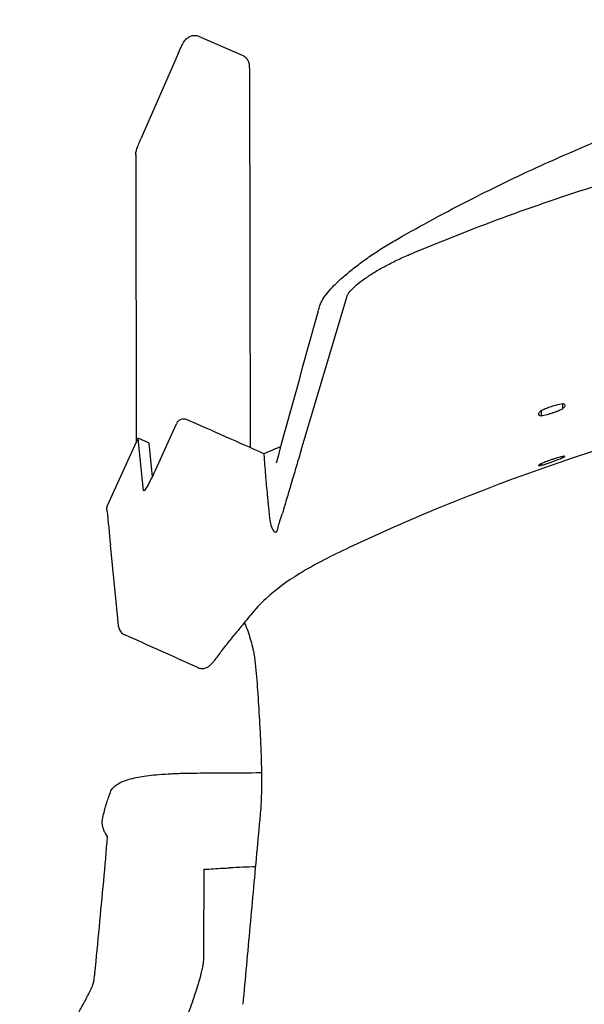
# Model space of a CAD drawing. Units: metres. Extents: x 1842 to 1871.4, y 1385.9 to 1388.
# Drawn here: x 1842 to 1842.1, y 1386.3 to 1386.5 of the extents above; entities that cross this region are included whole.
import ezdxf

# ---------------------------------------------------------------- set-up
doc = ezdxf.new("R2010")
doc.units = ezdxf.units.M
doc.layers.add('2D_ANY', color=8, linetype='Continuous')

# ---------------------------------------------------------------- blocks, each defined once
blk = doc.blocks.new('2D_UKA_MONOBLOCK_nuevo')
at = {"layer": '2D_ANY'}
for p, q in [((-0.17016, -0.04624), (-0.17014, -0.04623)), ((-0.19168, -0.09186), (-0.18195, -0.05918)), ((-0.13587, -0.08192), (-0.13587, -0.08307)), ((-0.14048, -0.08343), (-0.14047, -0.08458)), ((-0.22279, -0.0961), (-0.21829, -0.08621)), ((-0.23299, -0.10366), (-0.22646, -0.08932)), ((-0.22424, -0.0903), (-0.22646, -0.08932)), ((-0.22535, -0.10047), (-0.22646, -0.08943)), ((-0.22419, -0.09039), (-0.22348, -0.09755)), ((-0.13593, -0.09312), (-0.13593, -0.09357)), ((-0.14047, -0.09472), (-0.14047, -0.09516)), ((-0.23083, -0.12778), (-0.23241, -0.11209)), ((-0.20032, -0.16861), (-0.20032, -0.16855))]:
    blk.add_line(p, q, dxfattribs=at)
at = {"layer": '2D_ANY', "extrusion": (0, 0, -1)}
for centre, major_axis, ratio, start_param, end_param in [((-0.1644, -0.05262), (-0.01754, -0.00735), 0.217409, 0.176138, 0.276888), ((-0.22665, -0.09579), (0.00241, 0.00549), 0.085527, 0, 0.150307), ((-0.2229, -0.09507), (-0.00241, -0.00549), 0.085537, -1.420477, 0.150325)]:
    blk.add_ellipse(centre, major_axis=major_axis, ratio=ratio, start_param=start_param, end_param=end_param, dxfattribs=at)
at = {"layer": '2D_ANY'}
for centre, major_axis, ratio, start_param, end_param in [((-1016.3052, 307.90969), (1015.50856, -310.06763), 0.273709, 0.007393, 0.007509), ((-0.21552, -0.09424), (0.01092, -0.00497), 0.149193, -3.072128, -3.054989), ((68.54832, 97.01159), (-67.91235, -98.98284), 0.112029, -0.132201, -0.13184), ((-0.22914, -0.12762), (-0.00169, -0.00017), 0.000628, 0, 0.002549)]:
    blk.add_ellipse(centre, major_axis=major_axis, ratio=ratio, start_param=start_param, end_param=end_param, dxfattribs=at)
for points, knots in [([(-0.17014, -0.04623), (-0.16499, -0.04331), (-0.15976, -0.04052), (-0.14919, -0.03516), (-0.14383, -0.03261), (-0.133, -0.02777), (-0.12752, -0.02548), (-0.11645, -0.02118), (-0.11086, -0.01916), (-0.09959, -0.01542), (-0.0939, -0.01369), (-0.08244, -0.01053), (-0.07666, -0.00909), (-0.06505, -0.00653), (-0.0592, -0.0054), (-0.04746, -0.00345), (-0.04157, -0.00263), (-0.02973, -0.00132), (-0.0238, -0.00083), (-0.01191, -0.00017), (-0.00595, 0), (0, 0)], [0, 0, 0, 0, 0.0177691, 0.0177691, 0.0355381, 0.0355381, 0.0533072, 0.0533072, 0.0710762, 0.0710762, 0.0888453, 0.0888453, 0.1066144, 0.1066144, 0.1243834, 0.1243834, 0.1421525, 0.1421525, 0.1599215, 0.1599215, 0.1776906, 0.1776906, 0.1776906, 0.1776906]), ([(-0.16744, -0.04963), (-0.15422, -0.04411), (-0.14076, -0.03919), (-0.1134, -0.03067), (-0.09958, -0.02709), (-0.07149, -0.02131), (-0.05729, -0.01912), (-0.02869, -0.01622), (-0.01436, -0.0155), (0, -0.0155)], [-17.261116, -17.261116, -17.261116, -17.261116, -12.931131, -12.931131, -8.629469, -8.629469, -4.309107, -4.309107, 0, 0, 0, 0]), ([(-0.18798, -0.06199), (-0.1879, -0.06169), (-0.18786, -0.06147), (-0.18754, -0.06053), (-0.18731, -0.06009), (-0.18675, -0.05917), (-0.1864, -0.05869), (-0.18559, -0.05771), (-0.18512, -0.0572), (-0.18408, -0.05615), (-0.18351, -0.05561), (-0.18225, -0.05449), (-0.18156, -0.05392), (-0.18009, -0.05274), (-0.17931, -0.05214), (-0.17766, -0.05094), (-0.1768, -0.05034), (-0.175, -0.04914), (-0.17406, -0.04855), (-0.17214, -0.04737), (-0.17115, -0.0468), (-0.17016, -0.04624)], [-0.03390449, -0.03390449, -0.03390449, -0.03390449, -0.03051404, -0.03051404, -0.02712359, -0.02712359, -0.02373314, -0.02373314, -0.02034269, -0.02034269, -0.01695224, -0.01695224, -0.01356179, -0.01356179, -0.01017135, -0.01017135, -0.0067809, -0.0067809, -0.00339045, -0.00339045, 0, 0, 0, 0]), ([(-0.18171, -0.05864), (-0.18169, -0.0586), (-0.18166, -0.05856), (-0.18163, -0.05852), (-0.18158, -0.05844), (-0.18153, -0.05836), (-0.18147, -0.05827), (-0.18123, -0.05795), (-0.18092, -0.05759), (-0.18054, -0.05722), (-0.18015, -0.05684), (-0.1797, -0.05645), (-0.17917, -0.05604), (-0.17865, -0.05563), (-0.17806, -0.05521), (-0.17741, -0.05478), (-0.17676, -0.05434), (-0.17605, -0.0539), (-0.1753, -0.05346), (-0.17454, -0.05302), (-0.17373, -0.05258), (-0.17289, -0.05214), (-0.17204, -0.05171), (-0.17116, -0.05128), (-0.17025, -0.05085), (-0.16979, -0.05064), (-0.16933, -0.05044), (-0.16886, -0.05023), (-0.16858, -0.05011), (-0.1683, -0.04999), (-0.16801, -0.04987)], [-0.9229279, -0.9229279, -0.9229279, -0.9229279, -0.90625, -0.90625, -0.90625, -0.875, -0.875, -0.875, -0.75, -0.75, -0.75, -0.625, -0.625, -0.625, -0.5, -0.5, -0.5, -0.375, -0.375, -0.375, -0.25, -0.25, -0.25, -0.125, -0.125, -0.125, -0.0625, -0.0625, -0.0625, -0.0249452, -0.0249452, -0.0249452, -0.0249452]), ([(-0.14038, -0.08338), (-0.14012, -0.08325), (-0.13985, -0.08312), (-0.13925, -0.08287), (-0.13893, -0.08275), (-0.13817, -0.08248), (-0.13772, -0.08235), (-0.13679, -0.0821), (-0.13631, -0.08199), (-0.13586, -0.08192)], [-0.005039445, -0.005039445, -0.005039445, -0.005039445, -0.00405019, -0.00405019, -0.003005541, -0.003005541, -0.001615292, -0.001615292, -0.000047575, -0.000047575, -0.000047575, -0.000047575]), ([(-0.13585, -0.08192), (-0.13569, -0.08197), (-0.13556, -0.08203), (-0.13541, -0.08218), (-0.13537, -0.08227), (-0.13538, -0.08253), (-0.1355, -0.08272), (-0.13577, -0.08298), (-0.13582, -0.08303), (-0.13587, -0.08307)], [-0.009297269, -0.009297269, -0.009297269, -0.009297269, -0.00809624, -0.00809624, -0.00693349, -0.00693349, -0.005031721, -0.005031721, -0.0046404, -0.0046404, -0.0046404, -0.0046404]), ([(-0.14047, -0.08458), (-0.1406, -0.08455), (-0.1407, -0.08451), (-0.14095, -0.08434), (-0.141, -0.08419), (-0.14087, -0.08383), (-0.14071, -0.08364), (-0.14047, -0.08342)], [-0.004764867, -0.004764867, -0.004764867, -0.004764867, -0.003828584, -0.003828584, -0.001843265, -0.001843265, -0.00006962, -0.00006962, -0.00006962, -0.00006962]), ([(-0.13587, -0.08307), (-0.13612, -0.0832), (-0.1364, -0.08333), (-0.13688, -0.08353), (-0.13707, -0.0836), (-0.13739, -0.08372), (-0.13752, -0.08377), (-0.13775, -0.08385), (-0.13786, -0.08389), (-0.13807, -0.08396), (-0.13817, -0.08399), (-0.1384, -0.08407), (-0.13852, -0.0841), (-0.13883, -0.08419), (-0.13901, -0.08425), (-0.13964, -0.08441), (-0.14007, -0.08451), (-0.14047, -0.08458)], [-0.010533299, -0.010533299, -0.010533299, -0.010533299, -0.009531042, -0.009531042, -0.008893997, -0.008893997, -0.008478768, -0.008478768, -0.008147257, -0.008147257, -0.00780975, -0.00780975, -0.007434359, -0.007434359, -0.006841833, -0.006841833, -0.00542501, -0.00542501, -0.00542501, -0.00542501]), ([(-0.21605, -0.08536), (-0.21625, -0.08527), (-0.21647, -0.08522), (-0.21691, -0.08521), (-0.21713, -0.08525), (-0.21755, -0.0854), (-0.21774, -0.08551), (-0.21798, -0.08574), (-0.21806, -0.08582), (-0.21819, -0.08601), (-0.21825, -0.0861), (-0.21829, -0.08621)], [0, 0, 0, 0, 0.00066425, 0.00066425, 0.001328452, 0.001328452, 0.001992568, 0.001992568, 0.002335102, 0.002335102, 0.002677633, 0.002677633, 0.002677633, 0.002677633]), ([(-0.19168, -0.09186), (-0.19185, -0.09242), (-0.19218, -0.09354), (-0.19268, -0.09522), (-0.1931, -0.09662), (-0.19346, -0.09774), (-0.19369, -0.09858), (-0.19392, -0.09941), (-0.19426, -0.10053), (-0.19468, -0.10192), (-0.19518, -0.1036), (-0.19551, -0.10472), (-0.19567, -0.10528)], [0, 0, 0, 0, 0.125, 0.25, 0.375, 0.4375, 0.5, 0.5625, 0.625, 0.75, 0.875, 1, 1, 1, 1]), ([(-0.19964, -0.09262), (-0.19963, -0.0928), (-0.19961, -0.093), (-0.19959, -0.09338), (-0.19958, -0.09357), (-0.19954, -0.09414), (-0.19951, -0.09452), (-0.19943, -0.09566), (-0.19937, -0.09641), (-0.19919, -0.09865), (-0.19906, -0.10005), (-0.19892, -0.10153)], [-5.351121, -5.351121, -5.351121, -5.351121, -5.018105, -5.018105, -4.687532, -4.687532, -4.02493, -4.02493, -2.692503, -2.692503, -0.086671, -0.086671, -0.086671, -0.086671]), ([(-0.13593, -0.09357), (-0.13624, -0.0937), (-0.13658, -0.09383), (-0.13719, -0.09405), (-0.13744, -0.09415), (-0.13789, -0.09431), (-0.13808, -0.09438), (-0.13846, -0.09451), (-0.13865, -0.09457), (-0.1391, -0.09472), (-0.13936, -0.09481), (-0.13991, -0.09499), (-0.1402, -0.09508), (-0.14047, -0.09516)], [0.003878642, 0.003878642, 0.003878642, 0.003878642, 0.005066228, 0.005066228, 0.00589399, 0.00589399, 0.006503204, 0.006503204, 0.007104338, 0.007104338, 0.007937296, 0.007937296, 0.008936485, 0.008936485, 0.008936485, 0.008936485]), ([(-0.14043, -0.09469), (-0.14026, -0.09462), (-0.14008, -0.09455), (-0.13959, -0.09435), (-0.13926, -0.09422), (-0.13872, -0.09402), (-0.1385, -0.09394), (-0.13809, -0.0938), (-0.13789, -0.09373), (-0.13745, -0.09359), (-0.13721, -0.09351), (-0.1366, -0.09332), (-0.13623, -0.09321), (-0.13589, -0.09311)], [-0.012224472, -0.012224472, -0.012224472, -0.012224472, -0.011583457, -0.011583457, -0.010517751, -0.010517751, -0.009821926, -0.009821926, -0.009195467, -0.009195467, -0.008436205, -0.008436205, -0.007199597, -0.007199597, -0.007199597, -0.007199597]), ([(-0.13589, -0.09311), (-0.13568, -0.09309), (-0.13554, -0.09309), (-0.13535, -0.09314), (-0.13536, -0.09321), (-0.13557, -0.09338), (-0.13572, -0.09347), (-0.13593, -0.09357)], [-0.009238575, -0.009238575, -0.009238575, -0.009238575, -0.00780836, -0.00780836, -0.005896975, -0.005896975, -0.004520164, -0.004520164, -0.004520164, -0.004520164]), ([(-0.14047, -0.09516), (-0.14059, -0.09518), (-0.14069, -0.09519), (-0.14094, -0.0952), (-0.14101, -0.09517), (-0.14093, -0.09502), (-0.14079, -0.09491), (-0.14052, -0.09475), (-0.14048, -0.09472), (-0.14043, -0.09469)], [-0.00913374, -0.00913374, -0.00913374, -0.00913374, -0.008273583, -0.008273583, -0.006419322, -0.006419322, -0.004723379, -0.004723379, -0.004397108, -0.004397108, -0.004397108, -0.004397108]), ([(-0.1989, -0.10168), (-0.19887, -0.10202), (-0.19884, -0.10235), (-0.19877, -0.10301), (-0.19874, -0.10334), (-0.1987, -0.10367)], [0, 0, 0, 0, 0.582062, 0.582062, 1.164135, 1.164135, 1.164135, 1.164135]), ([(-0.23315, -0.10467), (-0.23316, -0.10461), (-0.23316, -0.10455), (-0.23316, -0.10442), (-0.23316, -0.10435), (-0.23315, -0.10422), (-0.23314, -0.10415), (-0.23311, -0.10401), (-0.23309, -0.10394), (-0.23304, -0.1038), (-0.23302, -0.10373), (-0.23299, -0.10366)], [0, 0, 0, 0, 0.0001784166, 0.0001784166, 0.0003568331, 0.0003568331, 0.0005352497, 0.0005352497, 0.0007136663, 0.0007136663, 0.0008920828, 0.0008920828, 0.0008920828, 0.0008920828]), ([(-0.1987, -0.10367), (-0.19866, -0.10406), (-0.19862, -0.10445), (-0.19859, -0.10483), (-0.19858, -0.10489), (-0.19857, -0.10494), (-0.19857, -0.10499), (-0.1985, -0.10571), (-0.19845, -0.10618), (-0.19841, -0.1064), (-0.19833, -0.10698), (-0.19825, -0.10743), (-0.19816, -0.10778)], [0.3156284, 0.3156284, 0.3156284, 0.3156284, 0.5, 0.5, 0.5, 0.5167005, 0.5167005, 0.5167005, 0.75, 0.75, 0.75, 0.9684008, 0.9684008, 0.9684008, 0.9684008]), ([(-0.19816, -0.10778), (-0.19814, -0.10784), (-0.19812, -0.10791), (-0.1981, -0.10798), (-0.19805, -0.10818), (-0.19793, -0.10854), (-0.19772, -0.10885), (-0.19744, -0.10926), (-0.19721, -0.10945), (-0.19702, -0.10936), (-0.19694, -0.10932), (-0.19686, -0.10921), (-0.19679, -0.10902), (-0.19672, -0.10884), (-0.19665, -0.10859), (-0.19658, -0.10827), (-0.1965, -0.1079), (-0.19638, -0.10746), (-0.19623, -0.10703), (-0.19623, -0.10703), (-0.1961, -0.10668), (-0.19582, -0.10575), (-0.19577, -0.10561), (-0.19573, -0.10545), (-0.19567, -0.10528)], [0.1032686, 0.1032686, 0.1032686, 0.1032686, 0.125, 0.125, 0.125, 0.25, 0.25, 0.25, 0.5, 0.5, 0.5, 0.625, 0.625, 0.625, 0.75, 0.75, 0.75, 0.875, 0.875, 0.875, 0.9835929, 0.9835929, 0.9835929, 1, 1, 1, 1]), ([(-0.18141, -0.11264), (-0.18321, -0.11348), (-0.18502, -0.11436), (-0.18862, -0.11622), (-0.19042, -0.11722), (-0.19469, -0.11985), (-0.19704, -0.12156), (-0.20037, -0.12464), (-0.20149, -0.12581), (-0.20253, -0.1271)], [0, 0, 0, 0, 0.00595612, 0.00595612, 0.01246796, 0.01246796, 0.02244035, 0.02244035, 0.02774351, 0.02774351, 0.02774351, 0.02774351]), ([(-0.18141, -0.11264), (-0.18141, -0.11264), (-0.18141, -0.11264), (-0.18141, -0.11264), (-0.18141, -0.11264), (-0.18141, -0.11264), (-0.1814, -0.11264)], [0.373666686, 0.373666686, 0.373666686, 0.373666686, 0.375, 0.375, 0.375, 0.376918261, 0.376918261, 0.376918261, 0.376918261]), ([(-0.23065, -0.12946), (-0.23066, -0.12933), (-0.23068, -0.12921), (-0.23071, -0.12898), (-0.23072, -0.12887), (-0.23074, -0.12866), (-0.23075, -0.12855), (-0.23078, -0.12833), (-0.23079, -0.12822), (-0.23081, -0.128), (-0.23082, -0.12789), (-0.23083, -0.12778)], [-0.009352628, -0.009352628, -0.009352628, -0.009352628, -0.007482102, -0.007482102, -0.005611577, -0.005611577, -0.003741051, -0.003741051, -0.001870526, -0.001870526, 0, 0, 0, 0]), ([(-0.20253, -0.1271), (-0.20273, -0.12736), (-0.20294, -0.12761), (-0.20335, -0.12812), (-0.20356, -0.12837), (-0.20397, -0.12888), (-0.20417, -0.12913), (-0.20459, -0.12964), (-0.20479, -0.12989), (-0.2052, -0.1304), (-0.20541, -0.13065), (-0.20561, -0.1309)], [0.03312893, 0.03312893, 0.03312893, 0.03312893, 0.03579194, 0.03579194, 0.03845495, 0.03845495, 0.04111796, 0.04111796, 0.04378097, 0.04378097, 0.04644397, 0.04644397, 0.04644397, 0.04644397]), ([(-0.23065, -0.12946), (-0.23063, -0.12957), (-0.23061, -0.12968), (-0.23054, -0.12993), (-0.2305, -0.13006), (-0.23037, -0.13034), (-0.23028, -0.13049), (-0.23007, -0.13076), (-0.22995, -0.13089), (-0.22966, -0.13111), (-0.22951, -0.13121), (-0.22935, -0.13128)], [-0.015639369, -0.015639369, -0.015639369, -0.015639369, -0.014762927, -0.014762927, -0.013886485, -0.013886485, -0.013010043, -0.013010043, -0.012133601, -0.012133601, -0.011257159, -0.011257159, -0.011257159, -0.011257159]), ([(-0.20381, -0.12868), (-0.20366, -0.129), (-0.20353, -0.12932), (-0.20318, -0.13018), (-0.20299, -0.13072), (-0.20263, -0.13183), (-0.20246, -0.1324), (-0.20215, -0.13356), (-0.20201, -0.13415), (-0.20179, -0.13517), (-0.20171, -0.1356), (-0.20163, -0.13604)], [0.000732213, 0.000732213, 0.000732213, 0.000732213, 0.001952606, 0.001952606, 0.003906516, 0.003906516, 0.005860425, 0.005860425, 0.007814334, 0.007814334, 0.009223516, 0.009223516, 0.009223516, 0.009223516]), ([(-0.20982, -0.13627), (-0.20955, -0.13592), (-0.20928, -0.13556), (-0.20873, -0.13484), (-0.20845, -0.13448), (-0.20789, -0.13376), (-0.20761, -0.1334), (-0.20705, -0.13269), (-0.20676, -0.13233), (-0.20619, -0.13162), (-0.2059, -0.13126), (-0.20561, -0.1309)], [-0.01908771, -0.01908771, -0.01908771, -0.01908771, -0.01527017, -0.01527017, -0.01145263, -0.01145263, -0.00763509, -0.00763509, -0.00381756, -0.00381756, -0.00000002, -0.00000002, -0.00000002, -0.00000002]), ([(-0.21375, -0.13827), (-0.21345, -0.1384), (-0.21313, -0.13846), (-0.21255, -0.13847), (-0.2123, -0.1384), (-0.21179, -0.13823), (-0.21158, -0.1381), (-0.2112, -0.13783), (-0.21103, -0.13768), (-0.21071, -0.13736), (-0.21056, -0.13719), (-0.21025, -0.13683), (-0.21009, -0.13664), (-0.20989, -0.13637), (-0.20985, -0.13632), (-0.20982, -0.13627)], [-0.01041979, -0.01041979, -0.01041979, -0.01041979, -0.00946954, -0.00946954, -0.00838684, -0.00838684, -0.00674292, -0.00674292, -0.00465896, -0.00465896, -0.002575, -0.002575, -0.00049104, -0.00049104, 0, 0, 0, 0]), ([(-0.20163, -0.13604), (-0.20141, -0.13788), (-0.20124, -0.13974), (-0.20094, -0.14367), (-0.20081, -0.14574), (-0.20056, -0.15001), (-0.20044, -0.15221), (-0.20025, -0.15672), (-0.20017, -0.15903), (-0.20014, -0.16374), (-0.20018, -0.16614), (-0.20032, -0.16855)], [-0.03652837, -0.03652837, -0.03652837, -0.03652837, -0.0297174, -0.0297174, -0.02228805, -0.02228805, -0.0148587, -0.0148587, -0.00742935, -0.00742935, 0, 0, 0, 0]), ([(-0.20407, -0.21012), (-0.20382, -0.20735), (-0.20356, -0.20458), (-0.20305, -0.19903), (-0.2028, -0.19626), (-0.20229, -0.19072), (-0.20204, -0.18795), (-0.20153, -0.1824), (-0.20128, -0.17963), (-0.20077, -0.17409), (-0.20048, -0.17134), (-0.20032, -0.16861)], [-0.00000002, -0.00000002, -0.00000002, -0.00000002, 0.0083712, 0.0083712, 0.01674242, 0.01674242, 0.02511365, 0.02511365, 0.03348487, 0.03348487, 0.04185609, 0.04185609, 0.04185609, 0.04185609])]:
    blk.add_open_spline(points, degree=3, knots=knots, dxfattribs=at)
for points in [[(-0.16801, -0.04987), (-0.16782, -0.04979), (-0.16763, -0.04971), (-0.16744, -0.04963)], [(-0.07694, -0.07879), (-0.11283, -0.08545), (-0.14813, -0.09707), (-0.1813, -0.11257)], [(-0.13586, -0.08192), (-0.13586, -0.08192), (-0.13585, -0.08192), (-0.13585, -0.08192)], [(-0.14047, -0.08342), (-0.14044, -0.08341), (-0.14041, -0.08339), (-0.14038, -0.08338)], [(-0.19964, -0.09262), (-0.20511, -0.0902), (-0.21058, -0.08778), (-0.21605, -0.08536)], [(-0.22646, -0.08932), (-0.22646, -0.08932), (-0.22647, -0.08935), (-0.22647, -0.0894)], [(-0.19601, -0.0911), (-0.19722, -0.0916), (-0.19843, -0.09211), (-0.19964, -0.09262)], [(-0.19892, -0.10153), (-0.19891, -0.10158), (-0.19891, -0.10163), (-0.1989, -0.10168)], [(-0.1813, -0.11257), (-0.18134, -0.11258), (-0.18138, -0.1126), (-0.18141, -0.11262)], [(-0.21375, -0.13827), (-0.21894, -0.13591), (-0.22415, -0.13358), (-0.22935, -0.13128)]]:
    blk.add_open_spline(points, degree=3, dxfattribs=at)
blk = doc.blocks.new('2D_UKA_4_PATAS')
at = {"layer": '2D_ANY'}
for p, q in [((-0.21342, -0.00357), (-0.20428, -0.00756)), ((-0.21786, -0.00706), (-0.2259, -0.02542)), ((-0.20277, -0.00977), (-0.20272, -0.01082)), ((-0.20272, -0.01082), (-0.20255, -0.09133)), ((-0.22697, -0.02868), (-0.22699, -0.02938)), ((-0.227, -0.02947), (-0.22687, -0.09021))]:
    blk.add_line(p, q, dxfattribs=at)
for points, knots in [([(-0.21786, -0.00706), (-0.21774, -0.00677), (-0.21761, -0.00648), (-0.21736, -0.00595), (-0.21724, -0.0057), (-0.217, -0.00524), (-0.21689, -0.00504), (-0.2167, -0.00471), (-0.21662, -0.00458), (-0.21643, -0.00432), (-0.21633, -0.00421), (-0.2161, -0.00398), (-0.21597, -0.00388), (-0.21566, -0.00367), (-0.21548, -0.00358), (-0.21504, -0.00342), (-0.21479, -0.00337), (-0.21427, -0.00335), (-0.214, -0.00338), (-0.21363, -0.00349), (-0.21352, -0.00352), (-0.21342, -0.00357)], [0, 0, 0, 0, 0.000950086, 0.000950086, 0.001866902, 0.001866902, 0.002853248, 0.002853248, 0.003576554, 0.003576554, 0.004109887, 0.004109887, 0.004622297, 0.004622297, 0.005241461, 0.005241461, 0.006010457, 0.006010457, 0.006813016, 0.006813016, 0.007150387, 0.007150387, 0.007150387, 0.007150387]), ([(-0.20428, -0.00756), (-0.20403, -0.00768), (-0.20379, -0.00783), (-0.20338, -0.0082), (-0.20322, -0.00842), (-0.20296, -0.00889), (-0.20287, -0.00914), (-0.20279, -0.00952), (-0.20278, -0.00965), (-0.20277, -0.00977)], [0, 0, 0, 0, 0.000841296, 0.000841296, 0.001643959, 0.001643959, 0.002447764, 0.002447764, 0.002827334, 0.002827334, 0.002827334, 0.002827334]), ([(-0.22697, -0.02874), (-0.22697, -0.02868), (-0.22697, -0.02862), (-0.22695, -0.02839), (-0.22693, -0.02825), (-0.22687, -0.02799), (-0.22684, -0.02787), (-0.22671, -0.02745), (-0.22659, -0.0271), (-0.22637, -0.02654), (-0.22629, -0.02635), (-0.22612, -0.02592), (-0.22601, -0.02567), (-0.2259, -0.02542)], [0.000204549, 0.000204549, 0.000204549, 0.000204549, 0.000402402, 0.000402402, 0.000961454, 0.000961454, 0.001518501, 0.001518501, 0.002954294, 0.002954294, 0.003591138, 0.003591138, 0.004409899, 0.004409899, 0.004409899, 0.004409899]), ([(-0.22697, -0.02893), (-0.22697, -0.02887), (-0.22697, -0.0288), (-0.22697, -0.02872), (-0.22697, -0.0287), (-0.22697, -0.02868)], [-0.0011344861, -0.0011344861, -0.0011344861, -0.0011344861, -0.0009346276, -0.0009346276, -0.0008825956, -0.0008825956, -0.0008825956, -0.0008825956])]:
    blk.add_open_spline(points, degree=3, knots=knots, dxfattribs=at)
blk.add_open_spline([(-0.22697, -0.02893), (-0.22697, -0.02887), (-0.22697, -0.0288), (-0.22697, -0.02874)], degree=3, dxfattribs=at)
blk = doc.blocks.new('2D_UKA_BRAZO')
at = {"layer": '2D_ANY'}
blk.add_ellipse((-2424.66593, 845.651), major_axis=(2419.71437, -873.5103), ratio=0.173464, start_param=0.061946, end_param=0.061985, dxfattribs=at)
at = {"layer": '2D_ANY', "extrusion": (0, 0, -1)}
blk.add_ellipse((94.05496, -201.71381), major_axis=(-92.69265, 204.99947), ratio=0.086158, start_param=-0.149838, end_param=-0.149327, dxfattribs=at)
at = {"layer": '2D_ANY'}
for points, knots in [([(-0.23238, -0.16483), (-0.23226, -0.1645), (-0.23207, -0.16419), (-0.23156, -0.16361), (-0.23123, -0.16334), (-0.23042, -0.16285), (-0.22994, -0.16262), (-0.22888, -0.16223), (-0.22831, -0.16205), (-0.22717, -0.16178), (-0.22663, -0.16167), (-0.22548, -0.16147), (-0.22487, -0.16138), (-0.22352, -0.16121), (-0.22279, -0.16114), (-0.22119, -0.161), (-0.22031, -0.16095), (-0.2184, -0.16085), (-0.21735, -0.16082), (-0.21423, -0.16075), (-0.21216, -0.16075), (-0.20961, -0.16074), (-0.20914, -0.16074), (-0.20867, -0.16074)], [-0.04449427, -0.04449427, -0.04449427, -0.04449427, -0.04213025, -0.04213025, -0.03934368, -0.03934368, -0.0362429, -0.0362429, -0.03348957, -0.03348957, -0.03136383, -0.03136383, -0.02923518, -0.02923518, -0.02686822, -0.02686822, -0.02420164, -0.02420164, -0.02110086, -0.02110086, -0.01489929, -0.01489929, -0.01348642, -0.01348642, -0.01348642, -0.01348642]), ([(-0.23419, -0.17141), (-0.23405, -0.1704), (-0.23383, -0.1694), (-0.23333, -0.16756), (-0.23305, -0.16669), (-0.23265, -0.16555), (-0.23251, -0.16518), (-0.23238, -0.16483)], [0, 0, 0, 0, 0.003102225, 0.003102225, 0.006297926, 0.006297926, 0.008086596, 0.008086596, 0.008086596, 0.008086596]), ([(-0.23302, -0.17432), (-0.23322, -0.17401), (-0.23342, -0.17371), (-0.23375, -0.17318), (-0.23389, -0.17295), (-0.23419, -0.17141)], [0.019293462, 0.019293462, 0.019293462, 0.019293462, 0.020373355, 0.020373355, 0.021183398, 0.021183398, 0.021183398, 0.021183398]), ([(-0.2124, -0.18131), (-0.2111, -0.18122), (-0.20976, -0.18114), (-0.20792, -0.18105), (-0.20743, -0.18103), (-0.20693, -0.18101)], [-0.017464756, -0.017464756, -0.017464756, -0.017464756, -0.01336825, -0.01336825, -0.011869999, -0.011869999, -0.011869999, -0.011869999]), ([(-0.2131, -0.20386), (-0.21297, -0.20342), (-0.21287, -0.20304), (-0.21272, -0.20236), (-0.21266, -0.20206), (-0.21257, -0.20151), (-0.21254, -0.20125), (-0.2125, -0.20078), (-0.21248, -0.20056), (-0.21247, -0.20014), (-0.21246, -0.19993), (-0.21246, -0.19973)], [0.07297481, 0.07297481, 0.07297481, 0.07297481, 0.07633223, 0.07633223, 0.07968966, 0.07968966, 0.08304708, 0.08304708, 0.0864045, 0.0864045, 0.08976192, 0.08976192, 0.08976192, 0.08976192]), ([(-0.23612, -0.2059), (-0.2361, -0.20582), (-0.23608, -0.20575), (-0.23598, -0.20534), (-0.23593, -0.20508), (-0.23586, -0.20465), (-0.23584, -0.20446), (-0.23578, -0.20398), (-0.23574, -0.2037), (-0.23569, -0.20343)], [0.0783901, 0.0783901, 0.0783901, 0.0783901, 0.0792139, 0.0792139, 0.08312951, 0.08312951, 0.08704512, 0.08704512, 0.09096073, 0.09096073, 0.09096073, 0.09096073]), ([(-0.25177, -0.23111), (-0.25047, -0.22936), (-0.2492, -0.22758), (-0.2467, -0.224), (-0.24548, -0.22221), (-0.24314, -0.21853), (-0.242, -0.21665), (-0.24032, -0.21384), (-0.23977, -0.2129), (-0.23879, -0.21117), (-0.23834, -0.21037), (-0.23745, -0.20871), (-0.23704, -0.20787), (-0.23647, -0.20669), (-0.23629, -0.20628), (-0.23612, -0.2059)], [-0.05603534, -0.05603534, -0.05603534, -0.05603534, -0.04944358, -0.04944358, -0.04285181, -0.04285181, -0.03626005, -0.03626005, -0.03296417, -0.03296417, -0.03015088, -0.03015088, -0.02685365, -0.02685365, -0.0249503, -0.0249503, -0.0249503, -0.0249503]), ([(-0.2131, -0.20386), (-0.21345, -0.20509), (-0.21384, -0.20635), (-0.21472, -0.209), (-0.2152, -0.2104), (-0.21638, -0.21369), (-0.2171, -0.21563), (-0.21906, -0.22068), (-0.22034, -0.2238), (-0.22348, -0.23116), (-0.22537, -0.23539), (-0.22932, -0.24391), (-0.23151, -0.24824), (-0.23382, -0.25478), (-0.23439, -0.25701), (-0.23508, -0.26186), (-0.23519, -0.26453), (-0.23525, -0.26712)], [0, 0, 0, 0, 0.0048988, 0.0048988, 0.00955984, 0.00955984, 0.01573806, 0.01573806, 0.02584406, 0.02584406, 0.03974144, 0.03974144, 0.05401137, 0.05401137, 0.0614031, 0.0614031, 0.06919868, 0.06919868, 0.06919868, 0.06919868])]:
    blk.add_open_spline(points, degree=3, knots=knots, dxfattribs=at)
for points in [[(-0.20867, -0.16074), (-0.20584, -0.16073), (-0.203, -0.16071), (-0.20016, -0.16067)], [(-0.23383, -0.18385), (-0.23352, -0.18057), (-0.23326, -0.1774), (-0.23302, -0.17432)], [(-0.20138, -0.18077), (-0.20323, -0.18083), (-0.20508, -0.18092), (-0.20693, -0.18101)], [(-0.21246, -0.19973), (-0.21246, -0.19972), (-0.21246, -0.19971), (-0.21246, -0.19971)]]:
    blk.add_open_spline(points, degree=3, dxfattribs=at)
blk = doc.blocks.new('2D_UK1_CON_BRAZOS')
for name, p in [('2D_UKA_MONOBLOCK_nuevo', (0, 0.53066)), ('2D_UKA_4_PATAS', (0, 0.53066, -0.00253)), ('2D_UKA_BRAZO', (0, 0.53066))]:
    blk.add_blockref(name, p)

msp = doc.modelspace()

# ---------------------------------------------------------------- block references
msp.add_blockref('2D_UK1_CON_BRAZOS', (1842.24139, 1385.99745, 0.00253))

doc.saveas('drawing.dxf')
